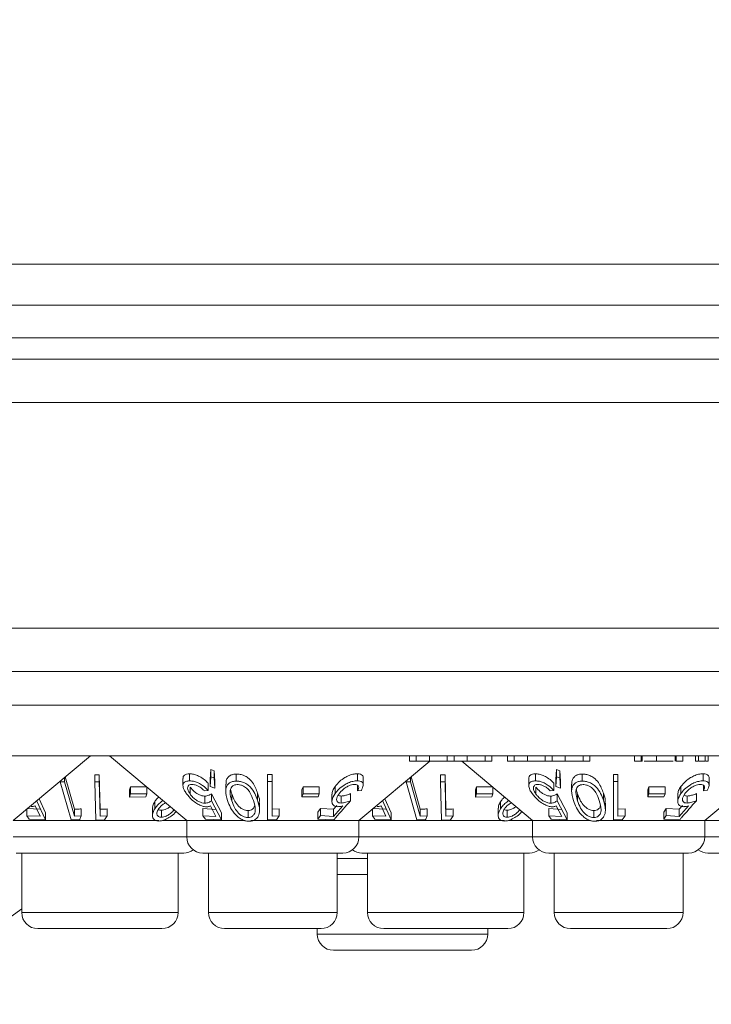
# Model space of a CAD drawing. Units: millimetres. Extents: x 11 to 415, y 5 to 292.
# Drawn here: x 67 to 74, y 79 to 89 of the extents above; entities that cross this region are included whole.
import ezdxf

# ---------------------------------------------------------------- set-up
doc = ezdxf.new("R2010")
doc.units = ezdxf.units.MM
doc.styles.add('SLDTEXTSTYLE0', font='TXT', dxfattribs={"width": 0.75})
doc.dimstyles.new('SLDDIMSTYLE0', dxfattribs={"dimtxt": 3.5, "dimasz": 3.302, "dimexe": 0, "dimexo": 0.0625, "dimgap": 0.875, "dimtad": 1, "dimlfac": 5, "dimrnd": 1e-09, "dimzin": 12, "dimdsep": 46, "dimtxsty": 'SLDTEXTSTYLE0', "dimsah": 1, "dimcen": 0.09, "dimadec": 0, "dimazin": 3, "dimtfac": 1, "dimtofl": 0, "dimtmove": 0, "dimatfit": 3, "dimfxl": 1, "dimfrac": 2, "dimtolj": 1, "dimtzin": 12, "dimarcsym": 0})

# ---------------------------------------------------------------- blocks, each defined once
blk = doc.blocks.new('_D_2')
at = {"color": 7, "linetype": 'Continuous', "lineweight": 0}
for p, q in [((47.2986, 98.9454), (47.2986, 63.913)), ((158.1674, 98.8654), (158.1674, 63.913)), ((47.2986, 64.913), (158.1674, 64.913))]:
    blk.add_line(p, q, dxfattribs=at)
for points in [[(47.2986, 64.913), (50.6006, 64.405), (50.6006, 65.421)], [(158.1674, 64.913), (154.8654, 65.421), (154.8654, 64.405)]]:
    blk.add_solid(points, dxfattribs=at)
at = {"color": 7, "linetype": 'Continuous', "lineweight": 0, "insert": (92.362, 69.4248), "char_height": 3.5, "attachment_point": 1, "style": 'SLDTEXTSTYLE0'}
blk.add_mtext('554,34', dxfattribs=at)

msp = doc.modelspace()

# ---------------------------------------------------------------- linework, layer by layer
at = {"color": 7, "linetype": 'Continuous', "lineweight": 15}
for p, q in [((151.763, 86.2554), (51.373, 86.2554)), ((151.763, 85.8754), (51.373, 85.8754)), ((51.2043, 85.5742), (154.2618, 85.5742)), ((154.933, 85.3742), (50.533, 85.3742)), ((50.533, 84.9742), (154.933, 84.9742)), ((154.933, 82.8854), (50.533, 82.8854)), ((50.533, 82.4854), (154.933, 82.4854)), ((58.433, 82.174), (97.033, 82.174)), ((97.033, 81.7054), (58.433, 81.7054)), ((67.33, 81.1054), (68.045, 81.7054)), ((68.221, 81.7054), (68.9361, 81.1054)), ((70.53, 81.1054), (71.1854, 81.6554)), ((70.9978, 81.6554), (70.9978, 81.7054)), ((70.9978, 81.6554), (71.0606, 81.6554)), ((71.0606, 81.6554), (71.0606, 81.7054)), ((71.1819, 81.6554), (71.1819, 81.7054)), ((71.3478, 81.6554), (71.3478, 81.7054)), ((71.3478, 81.6554), (71.4106, 81.6554)), ((71.4106, 81.6554), (71.4106, 81.7054)), ((71.4806, 81.6554), (72.1361, 81.1054)), ((71.5323, 81.6554), (71.5323, 81.7054)), ((71.6978, 81.6554), (71.6978, 81.7054)), ((71.6978, 81.6554), (71.7606, 81.6554)), ((71.7606, 81.6554), (71.7606, 81.7054)), ((71.9042, 81.6554), (71.9042, 81.7054)), ((71.9042, 81.6554), (71.967, 81.6554)), ((71.967, 81.6554), (71.967, 81.7054)), ((72.0883, 81.6554), (72.0883, 81.7054)), ((72.2542, 81.6554), (72.2542, 81.7054)), ((72.2542, 81.6554), (72.317, 81.6554)), ((72.317, 81.6554), (72.317, 81.7054)), ((72.4387, 81.6554), (72.4387, 81.7054)), ((72.6042, 81.6554), (72.6042, 81.7054)), ((72.6042, 81.6554), (72.667, 81.6554)), ((72.667, 81.6554), (72.667, 81.7054)), ((73.0798, 81.6554), (73.0798, 81.7054)), ((73.0798, 81.6554), (73.1426, 81.6554)), ((73.1426, 81.6554), (73.1426, 81.7054)), ((73.1501, 81.6554), (73.1501, 81.7054)), ((73.282, 81.6554), (73.282, 81.7054)), ((73.456, 81.6554), (73.456, 81.7054)), ((73.4657, 81.6554), (73.4657, 81.7054)), ((73.4657, 81.6554), (73.5285, 81.6554)), ((73.5285, 81.6554), (73.5285, 81.7054)), ((73.6452, 81.6554), (73.6452, 81.7054)), ((73.6721, 81.6554), (73.6721, 81.7054)), ((73.6721, 81.6554), (73.7349, 81.6554)), ((73.73, 81.1054), (74.3854, 81.6554)), ((73.7349, 81.6554), (73.7349, 81.7054)), ((73.7619, 81.6554), (73.7619, 81.7054)), ((69.1532, 81.4868), (69.1586, 81.5767)), ((69.1586, 81.5767), (69.1892, 81.5672)), ((69.1586, 81.5767), (69.1586, 81.5114)), ((69.1892, 81.5672), (69.1958, 81.4709)), ((69.1892, 81.5672), (69.1892, 81.5019)), ((72.3532, 81.4868), (72.3586, 81.5767)), ((72.3586, 81.5767), (72.3892, 81.5672)), ((72.3586, 81.5767), (72.3586, 81.5114)), ((72.3892, 81.5672), (72.3958, 81.4709)), ((72.3892, 81.5672), (72.3892, 81.5019)), ((67.7657, 81.471), (67.7657, 81.4649)), ((67.8064, 81.4647), (67.7657, 81.4649)), ((67.7657, 81.4649), (67.8655, 81.1115)), ((67.8064, 81.5051), (67.8064, 81.4647)), ((67.8963, 81.1458), (67.8064, 81.4647)), ((67.812, 81.5099), (67.8963, 81.2111)), ((68.0852, 81.5289), (68.127, 81.5289)), ((68.0852, 81.5289), (68.0852, 81.4636)), ((68.127, 81.4637), (68.0852, 81.4636)), ((68.0852, 81.4636), (68.094, 81.1103)), ((68.127, 81.5289), (68.1349, 81.2102)), ((68.127, 81.5289), (68.127, 81.4637)), ((68.9014, 81.4948), (68.9014, 81.43)), ((68.9631, 81.538), (68.9631, 81.4727)), ((69.1586, 81.5114), (69.1532, 81.4215)), ((69.1532, 81.4868), (69.1532, 81.4215)), ((69.1892, 81.5019), (69.1586, 81.5114)), ((69.1958, 81.4056), (69.1892, 81.5019)), ((69.1958, 81.4709), (69.1958, 81.4056)), ((69.3948, 81.536), (69.3948, 81.4707)), ((69.6844, 81.1791), (69.6852, 81.532)), ((69.6852, 81.4667), (69.6844, 81.1138)), ((69.6852, 81.532), (69.727, 81.5312)), ((69.6852, 81.532), (69.6852, 81.4667)), ((69.727, 81.4659), (69.6852, 81.4667)), ((69.7263, 81.1472), (69.727, 81.4659)), ((69.727, 81.5312), (69.727, 81.4659)), ((70.5157, 81.5386), (70.5157, 81.4733)), ((70.5695, 81.4343), (70.5695, 81.5)), ((70.9657, 81.471), (70.9657, 81.4649)), ((71.0064, 81.4647), (70.9657, 81.4649)), ((70.9657, 81.4649), (71.0655, 81.1115)), ((71.0064, 81.5051), (71.0064, 81.4647)), ((71.0963, 81.1458), (71.0064, 81.4647)), ((71.012, 81.5099), (71.0963, 81.2111)), ((71.2852, 81.5289), (71.327, 81.5289)), ((71.2852, 81.5289), (71.2852, 81.4636)), ((71.327, 81.4637), (71.2852, 81.4636)), ((71.2852, 81.4636), (71.294, 81.1103)), ((71.327, 81.5289), (71.3349, 81.2102)), ((71.327, 81.5289), (71.327, 81.4637)), ((72.1014, 81.4948), (72.1014, 81.43)), ((72.1631, 81.538), (72.1631, 81.4727)), ((72.3586, 81.5114), (72.3532, 81.4215)), ((72.3532, 81.4868), (72.3532, 81.4215)), ((72.3892, 81.5019), (72.3586, 81.5114)), ((72.3958, 81.4056), (72.3892, 81.5019)), ((72.3958, 81.4709), (72.3958, 81.4056)), ((72.5948, 81.536), (72.5948, 81.4707)), ((72.8844, 81.1791), (72.8852, 81.532)), ((72.8852, 81.4667), (72.8844, 81.1138)), ((72.8852, 81.532), (72.927, 81.5312)), ((72.8852, 81.532), (72.8852, 81.4667)), ((72.927, 81.4659), (72.8852, 81.4667)), ((72.9263, 81.1472), (72.927, 81.4659)), ((72.927, 81.5312), (72.927, 81.4659)), ((73.7157, 81.5386), (73.7157, 81.4733)), ((73.7695, 81.4343), (73.7695, 81.5)), ((68.4072, 81.3887), (68.4168, 81.418)), ((68.4072, 81.3887), (68.4072, 81.3234)), ((68.4168, 81.418), (68.5684, 81.4185)), ((68.4168, 81.418), (68.4168, 81.3527)), ((68.5684, 81.4139), (68.5684, 81.3532)), ((68.9683, 81.4155), (68.9683, 81.3503)), ((69.0986, 81.3814), (69.1334, 81.3849)), ((69.1334, 81.4502), (69.1334, 81.3849)), ((69.1532, 81.4215), (69.1958, 81.4056)), ((69.2975, 81.4429), (69.2975, 81.3784)), ((70.0017, 81.3891), (70.0122, 81.4183)), ((70.0017, 81.3891), (70.0017, 81.3239)), ((70.0122, 81.4183), (70.1624, 81.4185)), ((70.0122, 81.4183), (70.0122, 81.3531)), ((70.1624, 81.4185), (70.1624, 81.3532)), ((70.3097, 81.4219), (70.3097, 81.3566)), ((70.5176, 81.4316), (70.5176, 81.3816)), ((70.5176, 81.3816), (70.5524, 81.385)), ((71.6072, 81.3887), (71.6168, 81.418)), ((71.6072, 81.3887), (71.6072, 81.3234)), ((71.6168, 81.418), (71.7684, 81.4185)), ((71.6168, 81.418), (71.6168, 81.3527)), ((71.7684, 81.4139), (71.7684, 81.3532)), ((72.1683, 81.4155), (72.1683, 81.3503)), ((72.2986, 81.3814), (72.3334, 81.3849)), ((72.3334, 81.4502), (72.3334, 81.3849)), ((72.3532, 81.4215), (72.3958, 81.4056)), ((72.4975, 81.4429), (72.4975, 81.3784)), ((73.2017, 81.3891), (73.2122, 81.4183)), ((73.2017, 81.3891), (73.2017, 81.3239)), ((73.2122, 81.4183), (73.3624, 81.4185)), ((73.2122, 81.4183), (73.2122, 81.3531)), ((73.3624, 81.4185), (73.3624, 81.3532)), ((73.5097, 81.4219), (73.5097, 81.3566)), ((73.7176, 81.4316), (73.7176, 81.3816)), ((73.7176, 81.3816), (73.7524, 81.385)), ((67.629, 81.1131), (67.5467, 81.2899)), ((67.5694, 81.3063), (67.629, 81.1784)), ((68.4168, 81.3527), (68.4072, 81.3234)), ((68.4072, 81.3234), (68.5588, 81.3239)), ((68.5684, 81.3532), (68.4168, 81.3527)), ((68.5588, 81.3239), (68.5684, 81.3532)), ((68.6401, 81.2805), (68.6401, 81.2152)), ((69.1047, 81.332), (69.1047, 81.2667)), ((69.1641, 81.3544), (69.2567, 81.177)), ((69.1641, 81.3544), (69.1641, 81.2891)), ((69.2567, 81.1118), (69.1641, 81.2891)), ((69.3527, 81.3537), (69.3527, 81.2885)), ((69.5917, 81.3604), (69.5917, 81.2951)), ((70.0122, 81.3531), (70.0017, 81.3239)), ((70.0017, 81.3239), (70.1519, 81.324)), ((70.1624, 81.3532), (70.0122, 81.3531)), ((70.1519, 81.324), (70.1624, 81.3532)), ((70.2801, 81.3491), (70.2801, 81.2842)), ((70.3661, 81.3327), (70.3661, 81.2674)), ((70.4521, 81.3546), (70.4521, 81.2894)), ((70.829, 81.1131), (70.7467, 81.2899)), ((70.7694, 81.3063), (70.829, 81.1784)), ((71.6168, 81.3527), (71.6072, 81.3234)), ((71.6072, 81.3234), (71.7588, 81.3239)), ((71.7684, 81.3532), (71.6168, 81.3527)), ((71.7588, 81.3239), (71.7684, 81.3532)), ((71.8401, 81.2805), (71.8401, 81.2152)), ((72.3047, 81.332), (72.3047, 81.2667)), ((72.3641, 81.3544), (72.4567, 81.177)), ((72.3641, 81.3544), (72.3641, 81.2891)), ((72.4567, 81.1118), (72.3641, 81.2891)), ((72.5527, 81.3537), (72.5527, 81.2885)), ((72.7917, 81.3604), (72.7917, 81.2951)), ((73.2122, 81.3531), (73.2017, 81.3239)), ((73.2017, 81.3239), (73.3519, 81.324)), ((73.3624, 81.3532), (73.2122, 81.3531)), ((73.3519, 81.324), (73.3624, 81.3532)), ((73.4801, 81.3491), (73.4801, 81.2842)), ((73.5661, 81.3327), (73.5661, 81.2674)), ((73.6521, 81.3546), (73.6521, 81.2894)), ((67.4551, 81.216), (67.5801, 81.2107)), ((67.4551, 81.2104), (67.4551, 81.1508)), ((67.5345, 81.242), (67.5801, 81.1454)), ((67.8963, 81.2111), (67.8963, 81.1458)), ((67.9606, 81.2135), (67.9606, 81.1482)), ((68.1349, 81.2102), (68.1349, 81.145)), ((68.2011, 81.2133), (68.2011, 81.148)), ((68.6188, 81.2192), (68.6188, 81.1537)), ((68.7016, 81.201), (68.7016, 81.1357)), ((69.0861, 81.2162), (69.2069, 81.2094)), ((69.0861, 81.2162), (69.0861, 81.1509)), ((69.1555, 81.2411), (69.2069, 81.1441)), ((69.5038, 81.1982), (69.5038, 81.1329)), ((69.6106, 81.201), (69.6106, 81.2671)), ((69.7263, 81.2125), (69.7925, 81.214)), ((69.7925, 81.214), (69.7925, 81.1487)), ((70.1499, 81.1844), (70.1736, 81.2177)), ((70.1499, 81.1844), (70.1499, 81.1192)), ((70.1736, 81.2177), (70.2945, 81.2099)), ((70.1736, 81.2177), (70.1736, 81.1524)), ((70.2945, 81.2099), (70.3243, 81.244)), ((70.3794, 81.2416), (70.2945, 81.1447)), ((70.2945, 81.2099), (70.2945, 81.1447)), ((70.6551, 81.216), (70.7801, 81.2107)), ((70.6551, 81.2104), (70.6551, 81.1508)), ((70.7345, 81.242), (70.7801, 81.1454)), ((71.0963, 81.2111), (71.0963, 81.1458)), ((71.1606, 81.2135), (71.1606, 81.1482)), ((71.3349, 81.2102), (71.3349, 81.145)), ((71.4011, 81.2133), (71.4011, 81.148)), ((71.8188, 81.2192), (71.8188, 81.1537)), ((71.9016, 81.201), (71.9016, 81.1357)), ((72.2861, 81.2162), (72.4069, 81.2094)), ((72.2861, 81.2162), (72.2861, 81.1509)), ((72.3555, 81.2411), (72.4069, 81.1441)), ((72.7038, 81.1982), (72.7038, 81.1329)), ((72.8106, 81.201), (72.8106, 81.2671)), ((72.9263, 81.2125), (72.9925, 81.214)), ((72.9925, 81.214), (72.9925, 81.1487)), ((73.3499, 81.1844), (73.3736, 81.2177)), ((73.3499, 81.1844), (73.3499, 81.1192)), ((73.3736, 81.2177), (73.4945, 81.2099)), ((73.3736, 81.2177), (73.3736, 81.1524)), ((73.4945, 81.2099), (73.5243, 81.244)), ((73.5794, 81.2416), (73.4945, 81.1447)), ((73.4945, 81.2099), (73.4945, 81.1447)), ((68.6776, 81.1054), (67.33, 81.1054)), ((67.5801, 81.1454), (67.4551, 81.1508)), ((67.4551, 81.1508), (67.4771, 81.1174)), ((67.4771, 81.1174), (67.629, 81.1131)), ((67.629, 81.1784), (67.629, 81.1131)), ((67.8655, 81.1115), (67.9459, 81.1123)), ((67.9606, 81.1482), (67.8963, 81.1458)), ((68.094, 81.1103), (68.1767, 81.1119)), ((68.2011, 81.148), (68.1349, 81.145)), ((68.1767, 81.1119), (68.2011, 81.148)), ((68.9361, 81.1054), (68.7138, 81.1054)), ((68.9361, 81.1054), (68.9361, 80.9554)), ((69.4726, 81.1054), (68.9361, 81.1054)), ((69.2069, 81.1441), (69.0861, 81.1509)), ((69.0861, 81.1509), (69.1098, 81.1176)), ((69.1098, 81.1176), (69.2567, 81.1118)), ((69.2567, 81.177), (69.2567, 81.1118)), ((70.53, 81.1054), (69.5282, 81.1054)), ((69.6844, 81.1791), (69.6844, 81.1138)), ((69.6844, 81.1138), (69.7672, 81.1131)), ((69.7925, 81.1487), (69.7263, 81.1472)), ((69.7672, 81.1131), (69.7925, 81.1487)), ((70.1736, 81.1524), (70.1499, 81.1192)), ((70.1499, 81.1192), (70.2968, 81.1121)), ((70.2945, 81.1447), (70.1736, 81.1524)), ((70.53, 80.9554), (70.53, 81.1054)), ((71.8776, 81.1054), (70.53, 81.1054)), ((70.7801, 81.1454), (70.6551, 81.1508)), ((70.6551, 81.1508), (70.6771, 81.1174)), ((70.6771, 81.1174), (70.829, 81.1131)), ((70.829, 81.1784), (70.829, 81.1131)), ((71.0655, 81.1115), (71.1459, 81.1123)), ((71.1606, 81.1482), (71.0963, 81.1458)), ((71.294, 81.1103), (71.3767, 81.1119)), ((71.4011, 81.148), (71.3349, 81.145)), ((71.3767, 81.1119), (71.4011, 81.148)), ((72.1361, 81.1054), (71.9138, 81.1054)), ((72.1361, 81.1054), (72.1361, 80.9554)), ((72.6726, 81.1054), (72.1361, 81.1054)), ((72.4069, 81.1441), (72.2861, 81.1509)), ((72.2861, 81.1509), (72.3098, 81.1176)), ((72.3098, 81.1176), (72.4567, 81.1118)), ((72.4567, 81.177), (72.4567, 81.1118)), ((73.73, 81.1054), (72.7282, 81.1054)), ((72.8844, 81.1791), (72.8844, 81.1138)), ((72.8844, 81.1138), (72.9672, 81.1131)), ((72.9925, 81.1487), (72.9263, 81.1472)), ((72.9672, 81.1131), (72.9925, 81.1487)), ((73.3736, 81.1524), (73.3499, 81.1192)), ((73.3499, 81.1192), (73.4968, 81.1121)), ((73.4945, 81.1447), (73.3736, 81.1524)), ((73.73, 80.9554), (73.73, 81.1054)), ((75.0776, 81.1054), (73.73, 81.1054)), ((68.908, 80.8054), (67.3581, 80.8054)), ((67.4092, 80.8054), (67.4092, 80.2554)), ((68.8568, 80.2554), (68.8568, 80.8054)), ((70.38, 80.8054), (69.0861, 80.8054)), ((69.1372, 80.8054), (69.1372, 80.2554)), ((70.3288, 80.2554), (70.3288, 80.8054)), ((72.108, 80.8054), (70.5581, 80.8054)), ((70.6092, 80.8054), (70.6092, 80.2554)), ((72.0568, 80.2554), (72.0568, 80.8054)), ((73.58, 80.8054), (72.2861, 80.8054)), ((72.3372, 80.8054), (72.3372, 80.2554)), ((73.5288, 80.2554), (73.5288, 80.8054)), ((75.308, 80.8054), (73.7581, 80.8054)), ((70.6092, 80.6054), (70.3288, 80.6054)), ((66.6043, 79.7054), (67.4092, 80.2902)), ((68.7068, 80.1054), (67.5592, 80.1054)), ((70.1788, 80.1054), (69.2872, 80.1054)), ((70.1444, 80.1054), (70.1444, 80.0554)), ((71.9068, 80.1054), (70.7592, 80.1054)), ((71.7217, 80.0554), (71.7217, 80.1054)), ((73.3788, 80.1054), (72.4872, 80.1054)), ((71.5717, 79.9054), (70.2944, 79.9054))]:
    msp.add_line(p, q, dxfattribs=at)
at = {"color": 8, "linetype": 'Continuous', "lineweight": 15}
for p, q in [((67.33, 80.9554), (68.9361, 80.9554)), ((68.9361, 80.9554), (70.53, 80.9554)), ((70.53, 80.9554), (72.1361, 80.9554)), ((72.1361, 80.9554), (73.73, 80.9554)), ((73.73, 80.9554), (75.3361, 80.9554)), ((70.3288, 80.7554), (70.6092, 80.7554)), ((67.4092, 80.2554), (68.8568, 80.2554)), ((69.1372, 80.2554), (70.3288, 80.2554)), ((70.6092, 80.2554), (72.0568, 80.2554)), ((72.3372, 80.2554), (73.5288, 80.2554)), ((70.1444, 80.0554), (71.7217, 80.0554))]:
    msp.add_line(p, q, dxfattribs=at)
at = {"color": 7, "linetype": 'Continuous', "lineweight": 15, "flags": 128}
for points in [[(68.1349, 81.145), (68.1318, 81.2701), (68.127, 81.4637)], [(71.3349, 81.145), (71.3318, 81.2701), (71.327, 81.4637)]]:
    msp.add_lwpolyline(points, dxfattribs=at)
at = {"color": 7, "linetype": 'Continuous', "lineweight": 15}
for centre, start, end in [((69.0861, 80.9554), 180, 270), ((70.38, 80.9554), 270, 0), ((72.2861, 80.9554), 180, 270), ((73.58, 80.9554), 270, 0), ((68.908, 80.9554), 270, 306.41866), ((70.5581, 80.9554), 233.58134, 270), ((72.108, 80.9554), 270, 306.41866), ((73.7581, 80.9554), 233.58134, 270), ((67.5592, 80.2554), 180, 270), ((68.7068, 80.2554), 270, 0), ((69.2872, 80.2554), 180, 270), ((70.1788, 80.2554), 270, 0), ((70.7592, 80.2554), 180, 270), ((71.9068, 80.2554), 270, 0), ((72.4872, 80.2554), 180, 270), ((73.3788, 80.2554), 270, 0), ((70.2944, 80.0554), 180, 270), ((71.5717, 80.0554), 270, 0)]:
    msp.add_arc(centre, 0.15, start, end, dxfattribs=at)
for points, knots in [([(71.0606, 81.6554), (71.0591, 81.6554), (71.0572, 81.6554), (71.095, 81.6554), (71.1292, 81.6554), (71.1608, 81.6554), (71.1819, 81.6554)], [0, 0, 0, 0, 0.499478, 0.624968, 0.750564, 1, 1, 1, 1]), ([(71.1819, 81.6554), (71.2109, 81.6554), (71.2546, 81.6554), (71.2993, 81.6554), (71.3487, 81.6554), (71.3482, 81.6554), (71.3478, 81.6554)], [0, 0, 0, 0, 0.248771, 0.374489, 0.500234, 1, 1, 1, 1]), ([(71.4106, 81.6554), (71.4086, 81.6554), (71.406, 81.6554), (71.4414, 81.6554), (71.4761, 81.6554), (71.5099, 81.6554), (71.5323, 81.6554)], [0, 0, 0, 0, 0.50046, 0.625876, 0.751308, 1, 1, 1, 1]), ([(71.5323, 81.6554), (71.5529, 81.6554), (71.5942, 81.6554), (71.6461, 81.6554), (71.6967, 81.6554), (71.6973, 81.6554), (71.6978, 81.6554)], [0, 0, 0, 0, 0.186539, 0.373342, 0.560136, 1, 1, 1, 1]), ([(71.967, 81.6554), (71.9655, 81.6554), (71.9636, 81.6554), (72.0014, 81.6554), (72.0356, 81.6554), (72.0672, 81.6554), (72.0883, 81.6554)], [0, 0, 0, 0, 0.499478, 0.624968, 0.750564, 1, 1, 1, 1]), ([(72.0883, 81.6554), (72.1173, 81.6554), (72.161, 81.6554), (72.2058, 81.6554), (72.2552, 81.6554), (72.2546, 81.6554), (72.2542, 81.6554)], [0, 0, 0, 0, 0.248771, 0.374489, 0.500234, 1, 1, 1, 1]), ([(72.317, 81.6554), (72.315, 81.6554), (72.3124, 81.6554), (72.3478, 81.6554), (72.3825, 81.6554), (72.4163, 81.6554), (72.4387, 81.6554)], [0, 0, 0, 0, 0.5004597, 0.625876, 0.7513083, 1, 1, 1, 1]), ([(72.4387, 81.6554), (72.4593, 81.6554), (72.5006, 81.6554), (72.5525, 81.6554), (72.6032, 81.6554), (72.6038, 81.6554), (72.6042, 81.6554)], [0, 0, 0, 0, 0.1865393, 0.3733422, 0.5601365, 1, 1, 1, 1]), ([(73.1426, 81.6554), (73.1425, 81.6554), (73.1423, 81.6554), (73.1477, 81.6554), (73.1501, 81.6554)], [0, 0, 0, 0, 0.560254, 1, 1, 1, 1]), ([(73.1699, 81.6554), (73.1808, 81.6554), (73.2093, 81.6554), (73.2543, 81.6554), (73.282, 81.6554)], [0, 0, 0, 0, 0.3841832, 1, 1, 1, 1]), ([(73.282, 81.6554), (73.3043, 81.6554), (73.3488, 81.6554), (73.3994, 81.6554), (73.429, 81.6554), (73.4359, 81.6554), (73.4361, 81.6554)], [0, 0, 0, 0, 0.35624, 0.71277, 0.993498, 1, 1, 1, 1]), ([(73.6452, 81.6554), (73.6463, 81.6554), (73.6484, 81.6554), (73.6602, 81.6554), (73.6658, 81.6554)], [0, 0, 0, 0, 0.5272141, 1, 1, 1, 1]), ([(73.7413, 81.6554), (73.7435, 81.6554), (73.7511, 81.6554), (73.7596, 81.6554), (73.7611, 81.6554), (73.7619, 81.6554)], [0, 0, 0, 0, 0.169144, 0.584622, 1, 1, 1, 1]), ([(68.9631, 81.4727), (68.9508, 81.4717), (68.926, 81.4698), (68.9056, 81.454), (68.8988, 81.4279), (68.9072, 81.3943), (68.9247, 81.3674), (68.9325, 81.3553)], [0, 0, 0, 0, 0.181263, 0.364038, 0.524013, 0.786737, 1, 1, 1, 1]), ([(68.9028, 81.4948), (68.9024, 81.4971), (68.9002, 81.5082), (68.9096, 81.5233), (68.9312, 81.5361), (68.9532, 81.5374), (68.9631, 81.538)], [0, 0, 0, 0, 0.084891, 0.407238, 0.73125, 1, 1, 1, 1]), ([(68.9631, 81.538), (68.9743, 81.5374), (68.9969, 81.5362), (69.0375, 81.5226), (69.0802, 81.4995), (69.1124, 81.4735), (69.1284, 81.4558), (69.1334, 81.4502)], [0, 0, 0, 0, 0.18699, 0.375876, 0.597663, 0.873368, 1, 1, 1, 1]), ([(69.1334, 81.3849), (69.1178, 81.4009), (69.0927, 81.4266), (69.0458, 81.4534), (69.0078, 81.4679), (68.9806, 81.4724), (68.9668, 81.4726), (68.9631, 81.4727)], [0, 0, 0, 0, 0.363069, 0.583358, 0.759501, 0.936417, 1, 1, 1, 1]), ([(69.3948, 81.4707), (69.3829, 81.4697), (69.3589, 81.4678), (69.3289, 81.4533), (69.3037, 81.4256), (69.2917, 81.3703), (69.3059, 81.3217), (69.3149, 81.2909)], [0, 0, 0, 0, 0.107933, 0.216158, 0.357222, 0.591043, 1, 1, 1, 1]), ([(69.3, 81.4429), (69.3002, 81.4577), (69.3006, 81.4827), (69.3203, 81.5114), (69.3464, 81.5281), (69.3729, 81.5351), (69.3893, 81.5357), (69.3948, 81.536)], [0, 0, 0, 0, 0.333466, 0.563848, 0.759468, 0.919762, 1, 1, 1, 1]), ([(69.3948, 81.536), (69.4069, 81.5354), (69.4312, 81.5343), (69.4696, 81.5215), (69.5117, 81.4967), (69.5621, 81.4423), (69.5798, 81.3933), (69.5917, 81.3604)], [0, 0, 0, 0, 0.1049432, 0.2105788, 0.3425684, 0.5595393, 1, 1, 1, 1]), ([(69.5917, 81.2951), (69.5842, 81.316), (69.5691, 81.3579), (69.5355, 81.4085), (69.4933, 81.4437), (69.4558, 81.4619), (69.4209, 81.4701), (69.4022, 81.4705), (69.3948, 81.4707)], [0, 0, 0, 0, 0.2811825, 0.5643755, 0.6993855, 0.8357039, 0.93513, 1, 1, 1, 1]), ([(70.3097, 81.4219), (70.323, 81.4382), (70.3467, 81.4671), (70.3941, 81.5019), (70.4401, 81.5249), (70.482, 81.537), (70.5054, 81.5381), (70.5157, 81.5386)], [0, 0, 0, 0, 0.287819, 0.510874, 0.68586, 0.861878, 1, 1, 1, 1]), ([(70.5157, 81.4733), (70.5023, 81.4725), (70.4753, 81.4709), (70.4312, 81.4557), (70.3848, 81.4307), (70.3419, 81.397), (70.32, 81.3695), (70.3097, 81.3566)], [0, 0, 0, 0, 0.1774574, 0.3568476, 0.5132299, 0.7716069, 1, 1, 1, 1]), ([(70.5157, 81.5386), (70.5259, 81.538), (70.5463, 81.5367), (70.5642, 81.5226), (70.5719, 81.5096), (70.5695, 81.5001), (70.5694, 81.5)], [0, 0, 0, 0, 0.308561, 0.619233, 0.995314, 1, 1, 1, 1]), ([(70.5524, 81.385), (70.5602, 81.4009), (70.5727, 81.4263), (70.5674, 81.4532), (70.5523, 81.4683), (70.5325, 81.4731), (70.519, 81.4733), (70.5157, 81.4733)], [0, 0, 0, 0, 0.358389, 0.575786, 0.758405, 0.941574, 1, 1, 1, 1]), ([(72.1631, 81.4727), (72.1508, 81.4717), (72.126, 81.4698), (72.1056, 81.454), (72.0988, 81.4279), (72.1072, 81.3943), (72.1247, 81.3674), (72.1325, 81.3553)], [0, 0, 0, 0, 0.1812633, 0.3640384, 0.5240131, 0.786737, 1, 1, 1, 1]), ([(72.1028, 81.4948), (72.1024, 81.4971), (72.1002, 81.5082), (72.1096, 81.5233), (72.1312, 81.5361), (72.1532, 81.5374), (72.1631, 81.538)], [0, 0, 0, 0, 0.0848913, 0.4072377, 0.7312503, 1, 1, 1, 1]), ([(72.1631, 81.538), (72.1743, 81.5374), (72.1969, 81.5362), (72.2375, 81.5226), (72.2802, 81.4995), (72.3124, 81.4735), (72.3284, 81.4558), (72.3334, 81.4502)], [0, 0, 0, 0, 0.18699, 0.375876, 0.597663, 0.873368, 1, 1, 1, 1]), ([(72.3334, 81.3849), (72.3178, 81.4009), (72.2927, 81.4266), (72.2458, 81.4534), (72.2078, 81.4679), (72.1806, 81.4724), (72.1668, 81.4726), (72.1631, 81.4727)], [0, 0, 0, 0, 0.363069, 0.583358, 0.759501, 0.936417, 1, 1, 1, 1]), ([(72.5948, 81.4707), (72.5829, 81.4697), (72.5589, 81.4678), (72.5289, 81.4533), (72.5037, 81.4256), (72.4917, 81.3703), (72.5059, 81.3217), (72.5149, 81.2909)], [0, 0, 0, 0, 0.107933, 0.216158, 0.357222, 0.591043, 1, 1, 1, 1]), ([(72.5, 81.4429), (72.5002, 81.4577), (72.5006, 81.4827), (72.5203, 81.5114), (72.5464, 81.5281), (72.5729, 81.5351), (72.5893, 81.5357), (72.5948, 81.536)], [0, 0, 0, 0, 0.333466, 0.563848, 0.759468, 0.919762, 1, 1, 1, 1]), ([(72.5948, 81.536), (72.6069, 81.5354), (72.6312, 81.5343), (72.6696, 81.5215), (72.7117, 81.4967), (72.7621, 81.4423), (72.7798, 81.3933), (72.7917, 81.3604)], [0, 0, 0, 0, 0.104943, 0.210579, 0.342568, 0.559539, 1, 1, 1, 1]), ([(72.7917, 81.2951), (72.7842, 81.316), (72.7691, 81.3579), (72.7355, 81.4085), (72.6933, 81.4437), (72.6558, 81.4619), (72.6209, 81.4701), (72.6022, 81.4705), (72.5948, 81.4707)], [0, 0, 0, 0, 0.281182, 0.564376, 0.699385, 0.835704, 0.93513, 1, 1, 1, 1]), ([(73.5097, 81.4219), (73.523, 81.4382), (73.5467, 81.4671), (73.5941, 81.5019), (73.6401, 81.5249), (73.682, 81.537), (73.7054, 81.5381), (73.7157, 81.5386)], [0, 0, 0, 0, 0.287819, 0.510874, 0.68586, 0.861878, 1, 1, 1, 1]), ([(73.7157, 81.4733), (73.7023, 81.4725), (73.6753, 81.4709), (73.6312, 81.4557), (73.5848, 81.4307), (73.5419, 81.397), (73.52, 81.3695), (73.5097, 81.3566)], [0, 0, 0, 0, 0.177457, 0.356848, 0.51323, 0.771607, 1, 1, 1, 1]), ([(73.7157, 81.5386), (73.7259, 81.538), (73.7463, 81.5367), (73.7642, 81.5226), (73.7719, 81.5096), (73.7695, 81.5001), (73.7694, 81.5)], [0, 0, 0, 0, 0.308561, 0.619233, 0.995314, 1, 1, 1, 1]), ([(73.7524, 81.385), (73.7602, 81.4009), (73.7727, 81.4263), (73.7674, 81.4532), (73.7523, 81.4683), (73.7325, 81.4731), (73.719, 81.4733), (73.7157, 81.4733)], [0, 0, 0, 0, 0.358389, 0.575786, 0.758405, 0.941574, 1, 1, 1, 1]), ([(68.9683, 81.3503), (68.9589, 81.3655), (68.9438, 81.39), (68.9443, 81.4169), (68.9533, 81.4317), (68.9677, 81.4387), (68.9794, 81.4394), (68.9843, 81.4397)], [0, 0, 0, 0, 0.367428, 0.591296, 0.765017, 0.900328, 1, 1, 1, 1]), ([(68.9683, 81.4155), (68.9801, 81.4009), (68.9981, 81.3786), (69.0339, 81.3532), (69.0624, 81.339), (69.0865, 81.3326), (69.0997, 81.3321), (69.1047, 81.332)], [0, 0, 0, 0, 0.372691, 0.569716, 0.733656, 0.898092, 1, 1, 1, 1]), ([(68.9843, 81.4397), (68.9924, 81.4391), (69.0087, 81.4379), (69.0363, 81.4281), (69.0652, 81.4126), (69.0852, 81.3956), (69.0958, 81.3844), (69.0986, 81.3814)], [0, 0, 0, 0, 0.200905, 0.402009, 0.616666, 0.89593, 1, 1, 1, 1]), ([(69.3382, 81.3782), (69.3381, 81.3668), (69.3381, 81.3464), (69.3442, 81.3163), (69.3498, 81.2977), (69.3527, 81.2885)], [0, 0, 0, 0, 0.388398, 0.693491, 1, 1, 1, 1]), ([(69.4039, 81.4388), (69.3957, 81.438), (69.3793, 81.4364), (69.3591, 81.4255), (69.3421, 81.4067), (69.3396, 81.3888), (69.3382, 81.3782)], [0, 0, 0, 0, 0.186618, 0.373994, 0.629224, 1, 1, 1, 1]), ([(69.3423, 81.3938), (69.343, 81.3898), (69.3453, 81.3765), (69.3497, 81.363), (69.3527, 81.3537)], [0, 0, 0, 0, 0.307143, 1, 1, 1, 1]), ([(69.5531, 81.2915), (69.5443, 81.3167), (69.5319, 81.3527), (69.4992, 81.3975), (69.4691, 81.4213), (69.4374, 81.4346), (69.4167, 81.4385), (69.4062, 81.4387), (69.4039, 81.4388)], [0, 0, 0, 0, 0.41962, 0.599417, 0.781259, 0.884688, 0.974313, 1, 1, 1, 1]), ([(70.2814, 81.3491), (70.2823, 81.3603), (70.2843, 81.3837), (70.301, 81.4087), (70.3097, 81.4219)], [0, 0, 0, 0, 0.474938, 1, 1, 1, 1]), ([(70.3435, 81.3514), (70.356, 81.3668), (70.3761, 81.3914), (70.4168, 81.4181), (70.4477, 81.4328), (70.4724, 81.4395), (70.4849, 81.4401), (70.4903, 81.4403)], [0, 0, 0, 0, 0.371964, 0.595406, 0.764861, 0.900416, 1, 1, 1, 1]), ([(70.4903, 81.4403), (70.4975, 81.4396), (70.5119, 81.4383), (70.5244, 81.4281), (70.5298, 81.4125), (70.5245, 81.3956), (70.519, 81.3846), (70.5176, 81.3816)], [0, 0, 0, 0, 0.204568, 0.409756, 0.62407, 0.900437, 1, 1, 1, 1]), ([(72.1683, 81.3503), (72.1589, 81.3655), (72.1438, 81.39), (72.1443, 81.4169), (72.1533, 81.4317), (72.1677, 81.4387), (72.1794, 81.4394), (72.1843, 81.4397)], [0, 0, 0, 0, 0.367428, 0.591296, 0.765017, 0.900328, 1, 1, 1, 1]), ([(72.1683, 81.4155), (72.1801, 81.4009), (72.1981, 81.3786), (72.2339, 81.3532), (72.2624, 81.339), (72.2865, 81.3326), (72.2997, 81.3321), (72.3047, 81.332)], [0, 0, 0, 0, 0.372691, 0.569716, 0.733656, 0.898092, 1, 1, 1, 1]), ([(72.1843, 81.4397), (72.1924, 81.4391), (72.2087, 81.4379), (72.2363, 81.4281), (72.2652, 81.4126), (72.2852, 81.3956), (72.2958, 81.3844), (72.2986, 81.3814)], [0, 0, 0, 0, 0.200905, 0.402009, 0.616666, 0.89593, 1, 1, 1, 1]), ([(72.5382, 81.3782), (72.5381, 81.3668), (72.5381, 81.3464), (72.5442, 81.3163), (72.5498, 81.2977), (72.5527, 81.2885)], [0, 0, 0, 0, 0.388398, 0.693491, 1, 1, 1, 1]), ([(72.6039, 81.4388), (72.5957, 81.438), (72.5793, 81.4364), (72.5591, 81.4255), (72.5421, 81.4067), (72.5396, 81.3888), (72.5382, 81.3782)], [0, 0, 0, 0, 0.186618, 0.373994, 0.629224, 1, 1, 1, 1]), ([(72.5423, 81.3938), (72.543, 81.3898), (72.5453, 81.3765), (72.5497, 81.363), (72.5527, 81.3537)], [0, 0, 0, 0, 0.307143, 1, 1, 1, 1]), ([(72.7531, 81.2915), (72.7443, 81.3167), (72.7319, 81.3527), (72.6992, 81.3975), (72.6691, 81.4213), (72.6374, 81.4346), (72.6167, 81.4385), (72.6062, 81.4387), (72.6039, 81.4388)], [0, 0, 0, 0, 0.41962, 0.599417, 0.781259, 0.884688, 0.974313, 1, 1, 1, 1]), ([(73.4814, 81.3491), (73.4823, 81.3603), (73.4843, 81.3837), (73.501, 81.4087), (73.5097, 81.4219)], [0, 0, 0, 0, 0.474938, 1, 1, 1, 1]), ([(73.5435, 81.3514), (73.556, 81.3668), (73.5761, 81.3914), (73.6168, 81.4181), (73.6477, 81.4328), (73.6724, 81.4395), (73.6849, 81.4401), (73.6903, 81.4403)], [0, 0, 0, 0, 0.371964, 0.595406, 0.764861, 0.900416, 1, 1, 1, 1]), ([(73.6903, 81.4403), (73.6975, 81.4396), (73.7119, 81.4383), (73.7244, 81.4281), (73.7298, 81.4125), (73.7245, 81.3956), (73.719, 81.3846), (73.7176, 81.3816)], [0, 0, 0, 0, 0.204568, 0.409756, 0.62407, 0.900437, 1, 1, 1, 1]), ([(68.6211, 81.2192), (68.6208, 81.2268), (68.6201, 81.2463), (68.6325, 81.2676), (68.6401, 81.2805)], [0, 0, 0, 0, 0.392612, 1, 1, 1, 1]), ([(68.6401, 81.2805), (68.6471, 81.2903), (68.6574, 81.3048), (68.6721, 81.3184), (68.6769, 81.3228)], [0, 0, 0, 0, 0.67341, 1, 1, 1, 1]), ([(68.7155, 81.2905), (68.7095, 81.286), (68.6912, 81.2723), (68.6642, 81.2472), (68.6482, 81.226), (68.6401, 81.2152)], [0, 0, 0, 0, 0.194339, 0.590769, 1, 1, 1, 1]), ([(68.9325, 81.3553), (68.9491, 81.3347), (68.9751, 81.3024), (69.0262, 81.265), (69.065, 81.2445), (69.0967, 81.2347), (69.1134, 81.2338), (69.1204, 81.2334)], [0, 0, 0, 0, 0.377888, 0.593014, 0.759638, 0.898003, 1, 1, 1, 1]), ([(69.1047, 81.2667), (69.0958, 81.2673), (69.0778, 81.2685), (69.0465, 81.2807), (69.0145, 81.3008), (68.9873, 81.3253), (68.9741, 81.3426), (68.9683, 81.3503)], [0, 0, 0, 0, 0.176061, 0.353692, 0.550882, 0.802148, 1, 1, 1, 1]), ([(69.1047, 81.332), (69.1108, 81.3324), (69.1251, 81.3335), (69.1451, 81.3413), (69.1573, 81.3497), (69.1641, 81.3544)], [0, 0, 0, 0, 0.2432651, 0.5751337, 1, 1, 1, 1]), ([(69.1641, 81.2891), (69.1562, 81.2837), (69.1442, 81.2755), (69.1239, 81.2682), (69.1112, 81.2672), (69.1047, 81.2667)], [0, 0, 0, 0, 0.487096, 0.739669, 1, 1, 1, 1]), ([(69.3149, 81.2909), (69.3229, 81.2688), (69.3389, 81.2245), (69.3758, 81.1697), (69.4187, 81.1308), (69.4545, 81.1104), (69.489, 81.1001), (69.5079, 81.0995), (69.5162, 81.0993)], [0, 0, 0, 0, 0.286997, 0.576121, 0.706907, 0.838849, 0.929729, 1, 1, 1, 1]), ([(69.3527, 81.3537), (69.3609, 81.3314), (69.375, 81.2927), (69.4071, 81.2465), (69.4389, 81.2187), (69.465, 81.2051), (69.4872, 81.1987), (69.4991, 81.1983), (69.5038, 81.1982)], [0, 0, 0, 0, 0.366044, 0.632001, 0.761998, 0.87198, 0.949772, 1, 1, 1, 1]), ([(69.3527, 81.2885), (69.3609, 81.2661), (69.375, 81.2275), (69.4071, 81.1812), (69.4389, 81.1534), (69.465, 81.1399), (69.4872, 81.1334), (69.4991, 81.1331), (69.5038, 81.1329)], [0, 0, 0, 0, 0.366044, 0.632001, 0.761998, 0.87198, 0.949772, 1, 1, 1, 1]), ([(69.5038, 81.1329), (69.5118, 81.1338), (69.5277, 81.1356), (69.5478, 81.1478), (69.5664, 81.1704), (69.5754, 81.2204), (69.5621, 81.2628), (69.5531, 81.2915)], [0, 0, 0, 0, 0.088847, 0.177843, 0.309578, 0.532149, 1, 1, 1, 1]), ([(69.5162, 81.0993), (69.5273, 81.1004), (69.5497, 81.1027), (69.5787, 81.1193), (69.6049, 81.151), (69.6164, 81.2127), (69.6012, 81.2633), (69.5917, 81.2951)], [0, 0, 0, 0, 0.098677, 0.197674, 0.342051, 0.58568, 1, 1, 1, 1]), ([(69.5917, 81.3604), (69.601, 81.3359), (69.6129, 81.3045), (69.6076, 81.2739), (69.6065, 81.2671)], [0, 0, 0, 0, 0.779919, 1, 1, 1, 1]), ([(70.3097, 81.3566), (70.2971, 81.3353), (70.2775, 81.3026), (70.2803, 81.265), (70.2941, 81.244), (70.3147, 81.2351), (70.3302, 81.2344), (70.3348, 81.2342)], [0, 0, 0, 0, 0.389543, 0.600239, 0.764705, 0.930287, 1, 1, 1, 1]), ([(70.2968, 81.1121), (70.3024, 81.1186), (70.3542, 81.1776), (70.406, 81.2367), (70.4521, 81.2894)], [0, 0, 0, 0, 0.109154, 1, 1, 1, 1]), ([(70.3661, 81.2674), (70.3581, 81.268), (70.3421, 81.2692), (70.3265, 81.281), (70.321, 81.3006), (70.3266, 81.3253), (70.3381, 81.343), (70.3435, 81.3514)], [0, 0, 0, 0, 0.172156, 0.345747, 0.540225, 0.783711, 1, 1, 1, 1]), ([(70.3371, 81.3404), (70.3413, 81.3379), (70.3489, 81.3332), (70.3607, 81.3328), (70.3661, 81.3327)], [0, 0, 0, 0, 0.539691, 1, 1, 1, 1]), ([(70.3661, 81.3327), (70.3727, 81.3331), (70.3883, 81.3341), (70.4177, 81.3416), (70.4398, 81.35), (70.4521, 81.3546)], [0, 0, 0, 0, 0.243765, 0.57836, 1, 1, 1, 1]), ([(70.4521, 81.2894), (70.4379, 81.284), (70.4162, 81.2759), (70.3871, 81.2688), (70.3732, 81.2679), (70.3661, 81.2674)], [0, 0, 0, 0, 0.486652, 0.739713, 1, 1, 1, 1]), ([(71.8211, 81.2192), (71.8208, 81.2268), (71.8201, 81.2463), (71.8325, 81.2676), (71.8401, 81.2805)], [0, 0, 0, 0, 0.392612, 1, 1, 1, 1]), ([(71.8401, 81.2805), (71.8471, 81.2903), (71.8574, 81.3048), (71.8721, 81.3184), (71.8769, 81.3228)], [0, 0, 0, 0, 0.67341, 1, 1, 1, 1]), ([(71.9155, 81.2905), (71.9095, 81.286), (71.8912, 81.2723), (71.8642, 81.2472), (71.8482, 81.226), (71.8401, 81.2152)], [0, 0, 0, 0, 0.194339, 0.590769, 1, 1, 1, 1]), ([(72.1325, 81.3553), (72.1491, 81.3347), (72.1751, 81.3024), (72.2262, 81.265), (72.265, 81.2445), (72.2967, 81.2347), (72.3134, 81.2338), (72.3204, 81.2334)], [0, 0, 0, 0, 0.377888, 0.593014, 0.759638, 0.898003, 1, 1, 1, 1]), ([(72.3047, 81.2667), (72.2958, 81.2673), (72.2778, 81.2685), (72.2465, 81.2807), (72.2145, 81.3008), (72.1873, 81.3253), (72.1741, 81.3426), (72.1683, 81.3503)], [0, 0, 0, 0, 0.176061, 0.353692, 0.550882, 0.802148, 1, 1, 1, 1]), ([(72.3047, 81.332), (72.3108, 81.3324), (72.3251, 81.3335), (72.3451, 81.3413), (72.3573, 81.3497), (72.3641, 81.3544)], [0, 0, 0, 0, 0.243265, 0.575134, 1, 1, 1, 1]), ([(72.3641, 81.2891), (72.3562, 81.2837), (72.3442, 81.2755), (72.3239, 81.2682), (72.3112, 81.2672), (72.3047, 81.2667)], [0, 0, 0, 0, 0.487096, 0.739669, 1, 1, 1, 1]), ([(72.5149, 81.2909), (72.5229, 81.2688), (72.5389, 81.2245), (72.5758, 81.1697), (72.6187, 81.1308), (72.6545, 81.1104), (72.689, 81.1001), (72.7079, 81.0995), (72.7162, 81.0993)], [0, 0, 0, 0, 0.286997, 0.576121, 0.706907, 0.838849, 0.929729, 1, 1, 1, 1]), ([(72.5527, 81.3537), (72.5609, 81.3314), (72.575, 81.2927), (72.6071, 81.2465), (72.6389, 81.2187), (72.665, 81.2051), (72.6872, 81.1987), (72.6991, 81.1983), (72.7038, 81.1982)], [0, 0, 0, 0, 0.3660441, 0.6320011, 0.7619984, 0.8719799, 0.949772, 1, 1, 1, 1]), ([(72.5527, 81.2885), (72.5609, 81.2661), (72.575, 81.2275), (72.6071, 81.1812), (72.6389, 81.1534), (72.665, 81.1399), (72.6872, 81.1334), (72.6991, 81.1331), (72.7038, 81.1329)], [0, 0, 0, 0, 0.366044, 0.632001, 0.761998, 0.87198, 0.949772, 1, 1, 1, 1]), ([(72.7038, 81.1329), (72.7118, 81.1338), (72.7277, 81.1356), (72.7478, 81.1478), (72.7664, 81.1704), (72.7754, 81.2204), (72.7621, 81.2628), (72.7531, 81.2915)], [0, 0, 0, 0, 0.088847, 0.177843, 0.309578, 0.532149, 1, 1, 1, 1]), ([(72.7162, 81.0993), (72.7273, 81.1004), (72.7497, 81.1027), (72.7787, 81.1193), (72.8049, 81.151), (72.8164, 81.2127), (72.8012, 81.2633), (72.7917, 81.2951)], [0, 0, 0, 0, 0.098677, 0.197674, 0.342051, 0.58568, 1, 1, 1, 1]), ([(72.7917, 81.3604), (72.801, 81.3359), (72.8129, 81.3045), (72.8076, 81.2739), (72.8065, 81.2671)], [0, 0, 0, 0, 0.779919, 1, 1, 1, 1]), ([(73.5097, 81.3566), (73.4971, 81.3353), (73.4775, 81.3026), (73.4803, 81.265), (73.4941, 81.244), (73.5147, 81.2351), (73.5302, 81.2344), (73.5348, 81.2342)], [0, 0, 0, 0, 0.389543, 0.600239, 0.764705, 0.930287, 1, 1, 1, 1]), ([(73.4968, 81.1121), (73.5024, 81.1186), (73.5542, 81.1776), (73.606, 81.2367), (73.6521, 81.2894)], [0, 0, 0, 0, 0.1091541, 1, 1, 1, 1]), ([(73.5661, 81.2674), (73.5581, 81.268), (73.5421, 81.2692), (73.5265, 81.281), (73.521, 81.3006), (73.5266, 81.3253), (73.5381, 81.343), (73.5435, 81.3514)], [0, 0, 0, 0, 0.172156, 0.345747, 0.540225, 0.783711, 1, 1, 1, 1]), ([(73.5371, 81.3404), (73.5413, 81.3379), (73.5489, 81.3332), (73.5607, 81.3328), (73.5661, 81.3327)], [0, 0, 0, 0, 0.539691, 1, 1, 1, 1]), ([(73.5661, 81.3327), (73.5727, 81.3331), (73.5883, 81.3341), (73.6177, 81.3416), (73.6398, 81.35), (73.6521, 81.3546)], [0, 0, 0, 0, 0.2437649, 0.5783601, 1, 1, 1, 1]), ([(73.6521, 81.2894), (73.6379, 81.284), (73.6162, 81.2759), (73.5871, 81.2688), (73.5732, 81.2679), (73.5661, 81.2674)], [0, 0, 0, 0, 0.486652, 0.739713, 1, 1, 1, 1]), ([(67.4975, 81.2345), (67.5009, 81.2346), (67.5095, 81.2349), (67.5221, 81.2374), (67.5303, 81.2405), (67.5345, 81.242)], [0, 0, 0, 0, 0.24707, 0.619766, 1, 1, 1, 1]), ([(67.8963, 81.2111), (67.9108, 81.2114), (67.9323, 81.2118), (67.9537, 81.2131), (67.9606, 81.2135)], [0, 0, 0, 0, 0.675682, 1, 1, 1, 1]), ([(68.1349, 81.2102), (68.1497, 81.2106), (68.1718, 81.2113), (68.1938, 81.2128), (68.2011, 81.2133)], [0, 0, 0, 0, 0.670804, 1, 1, 1, 1]), ([(68.6401, 81.2152), (68.631, 81.1972), (68.616, 81.1676), (68.6197, 81.1321), (68.6349, 81.1122), (68.6552, 81.1023), (68.671, 81.1014), (68.6777, 81.1011)], [0, 0, 0, 0, 0.352079, 0.576357, 0.754567, 0.895597, 1, 1, 1, 1]), ([(68.6751, 81.2128), (68.669, 81.2012), (68.6583, 81.1809), (68.6617, 81.1571), (68.672, 81.1429), (68.6862, 81.1364), (68.6971, 81.1359), (68.7016, 81.1357)], [0, 0, 0, 0, 0.330311, 0.575972, 0.754531, 0.898809, 1, 1, 1, 1]), ([(68.6729, 81.2099), (68.6733, 81.2093), (68.6763, 81.2052), (68.6865, 81.2018), (68.6972, 81.2012), (68.7016, 81.201)], [0, 0, 0, 0, 0.0851613, 0.6228697, 1, 1, 1, 1]), ([(68.7412, 81.2689), (68.7338, 81.2651), (68.7159, 81.2559), (68.6924, 81.2362), (68.681, 81.2208), (68.6751, 81.2128)], [0, 0, 0, 0, 0.256576, 0.619074, 1, 1, 1, 1]), ([(68.6777, 81.1011), (68.6894, 81.1022), (68.7127, 81.1044), (68.7536, 81.1214), (68.7968, 81.1485), (68.8257, 81.1735), (68.8366, 81.1877), (68.8371, 81.1884)], [0, 0, 0, 0, 0.1998, 0.400028, 0.661066, 0.98397, 1, 1, 1, 1]), ([(68.7016, 81.201), (68.709, 81.2016), (68.7239, 81.2027), (68.7509, 81.2137), (68.7709, 81.2249), (68.7806, 81.2334), (68.7821, 81.2346)], [0, 0, 0, 0, 0.2732294, 0.5477668, 0.9328075, 1, 1, 1, 1]), ([(68.7016, 81.1357), (68.709, 81.1363), (68.7239, 81.1375), (68.7511, 81.1483), (68.7787, 81.1653), (68.8031, 81.1855), (68.8132, 81.1992), (68.8175, 81.2049)], [0, 0, 0, 0, 0.1685, 0.337806, 0.57526, 0.821271, 1, 1, 1, 1]), ([(69.1204, 81.2334), (69.1237, 81.2336), (69.132, 81.2339), (69.1438, 81.2364), (69.1516, 81.2395), (69.1555, 81.2411)], [0, 0, 0, 0, 0.24704, 0.620054, 1, 1, 1, 1]), ([(69.5038, 81.1982), (69.5118, 81.1991), (69.5277, 81.2009), (69.5475, 81.2131), (69.5609, 81.2267), (69.5628, 81.2377), (69.5633, 81.2409)], [0, 0, 0, 0, 0.24493, 0.49027, 0.853432, 1, 1, 1, 1]), ([(70.3348, 81.2342), (70.3383, 81.2343), (70.3469, 81.2345), (70.362, 81.2369), (70.3736, 81.24), (70.3794, 81.2416)], [0, 0, 0, 0, 0.247266, 0.61986, 1, 1, 1, 1]), ([(70.6975, 81.2345), (70.7009, 81.2346), (70.7095, 81.2349), (70.7221, 81.2374), (70.7303, 81.2405), (70.7345, 81.242)], [0, 0, 0, 0, 0.24707, 0.619766, 1, 1, 1, 1]), ([(71.0963, 81.2111), (71.1108, 81.2114), (71.1323, 81.2118), (71.1537, 81.2131), (71.1606, 81.2135)], [0, 0, 0, 0, 0.675682, 1, 1, 1, 1]), ([(71.3349, 81.2102), (71.3497, 81.2106), (71.3718, 81.2113), (71.3938, 81.2128), (71.4011, 81.2133)], [0, 0, 0, 0, 0.670804, 1, 1, 1, 1]), ([(71.8401, 81.2152), (71.831, 81.1972), (71.816, 81.1676), (71.8197, 81.1321), (71.8349, 81.1122), (71.8552, 81.1023), (71.871, 81.1014), (71.8777, 81.1011)], [0, 0, 0, 0, 0.352079, 0.576357, 0.754567, 0.895597, 1, 1, 1, 1]), ([(71.8751, 81.2128), (71.869, 81.2012), (71.8583, 81.1809), (71.8617, 81.1571), (71.872, 81.1429), (71.8862, 81.1364), (71.8971, 81.1359), (71.9016, 81.1357)], [0, 0, 0, 0, 0.330311, 0.575972, 0.754531, 0.898809, 1, 1, 1, 1]), ([(71.8729, 81.2099), (71.8733, 81.2093), (71.8763, 81.2052), (71.8865, 81.2018), (71.8972, 81.2012), (71.9016, 81.201)], [0, 0, 0, 0, 0.0851613, 0.6228697, 1, 1, 1, 1]), ([(71.9412, 81.2689), (71.9338, 81.2651), (71.9159, 81.2559), (71.8924, 81.2362), (71.881, 81.2208), (71.8751, 81.2128)], [0, 0, 0, 0, 0.256576, 0.619074, 1, 1, 1, 1]), ([(71.8777, 81.1011), (71.8894, 81.1022), (71.9127, 81.1044), (71.9536, 81.1214), (71.9968, 81.1485), (72.0257, 81.1735), (72.0366, 81.1877), (72.0371, 81.1884)], [0, 0, 0, 0, 0.1998, 0.400028, 0.661066, 0.98397, 1, 1, 1, 1]), ([(71.9016, 81.201), (71.909, 81.2016), (71.9239, 81.2027), (71.9509, 81.2137), (71.9709, 81.2249), (71.9806, 81.2334), (71.9821, 81.2346)], [0, 0, 0, 0, 0.273229, 0.547767, 0.932807, 1, 1, 1, 1]), ([(71.9016, 81.1357), (71.909, 81.1363), (71.9239, 81.1375), (71.9511, 81.1483), (71.9787, 81.1653), (72.0031, 81.1855), (72.0132, 81.1992), (72.0175, 81.2049)], [0, 0, 0, 0, 0.1685, 0.337806, 0.57526, 0.821271, 1, 1, 1, 1]), ([(72.3204, 81.2334), (72.3237, 81.2336), (72.332, 81.2339), (72.3438, 81.2364), (72.3516, 81.2395), (72.3555, 81.2411)], [0, 0, 0, 0, 0.24704, 0.620054, 1, 1, 1, 1]), ([(72.7038, 81.1982), (72.7118, 81.1991), (72.7277, 81.2009), (72.7475, 81.2131), (72.7609, 81.2267), (72.7628, 81.2377), (72.7633, 81.2409)], [0, 0, 0, 0, 0.24493, 0.4902696, 0.8534317, 1, 1, 1, 1]), ([(73.5348, 81.2342), (73.5383, 81.2343), (73.5469, 81.2345), (73.562, 81.2369), (73.5736, 81.24), (73.5794, 81.2416)], [0, 0, 0, 0, 0.247266, 0.61986, 1, 1, 1, 1]), ([(67.9459, 81.1123), (67.9466, 81.114), (67.9515, 81.1259), (67.9564, 81.1379), (67.9606, 81.1482)], [0, 0, 0, 0, 0.142352, 1, 1, 1, 1]), ([(71.1459, 81.1123), (71.1466, 81.114), (71.1515, 81.1259), (71.1564, 81.1379), (71.1606, 81.1482)], [0, 0, 0, 0, 0.142352, 1, 1, 1, 1])]:
    msp.add_open_spline(points, degree=3, knots=knots, dxfattribs=at)

# ---------------------------------------------------------------- dimensions: what is measured, and where the dimension line sits
at = {"color": 7, "linetype": 'Continuous', "lineweight": 0}
dim = msp.add_linear_dim(base=(158.1674, 64.913), p1=(47.2986, 99.9454), p2=(158.1674, 99.8654), dimstyle='SLDDIMSTYLE0', dxfattribs=at)
dim.commit()
dim.dimension.update_dxf_attribs({"geometry": '_D_2', "text_midpoint": (99.4738, 64.913), "dimtype": 160})

doc.saveas('drawing.dxf')
